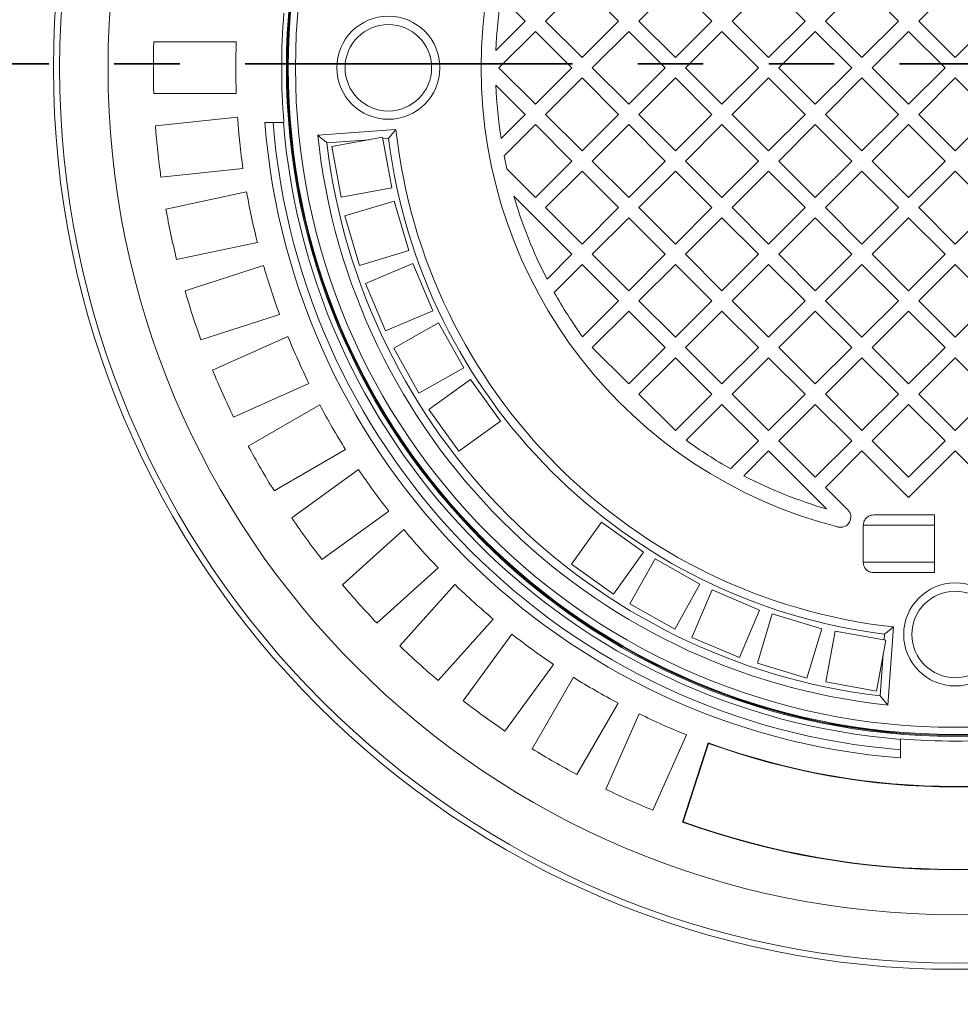
# Model space of a CAD drawing. Units: millimetres. Extents: x 559 to 7091, y 1338 to 4187.
# Drawn here: x 4485 to 4941, y 2148 to 2626 of the extents above; entities that cross this region are included whole.
import ezdxf

# ---------------------------------------------------------------- set-up
doc = ezdxf.new("R2010")
doc.units = ezdxf.units.MM
doc.header["$LTSCALE"] = 25
doc.linetypes.add('SLD-Durchgehend', pattern=[0])
doc.linetypes.add('SLD-Phantom', pattern=[12.7, 6.35, -1.27, 1.27, -1.27, 1.27, -1.27])

msp = doc.modelspace()

# ---------------------------------------------------------------- linework, layer by layer
at = {"color": 7, "linetype": 'SLD-Durchgehend', "lineweight": 18}
for p, q in [((4757.67, 2643.24), (4739.99, 2625.56)), ((4775.35, 2625.56), (4757.67, 2643.24)), ((4802.92, 2643.24), (4785.25, 2625.56)), ((4820.6, 2625.56), (4802.92, 2643.24)), ((4848.18, 2643.24), (4830.5, 2625.56)), ((4865.86, 2625.56), (4848.18, 2643.24)), ((4893.43, 2643.24), (4875.75, 2625.56)), ((4911.11, 2625.56), (4893.43, 2643.24)), ((4938.69, 2643.24), (4921.01, 2625.56)), ((4730.09, 2625.56), (4718.35, 2637.3)), ((4715.84, 2611.32), (4730.09, 2625.56)), ((4739.99, 2625.56), (4757.67, 2607.89)), ((4757.67, 2607.89), (4775.35, 2625.56)), ((4785.25, 2625.56), (4802.92, 2607.89)), ((4802.92, 2607.89), (4820.6, 2625.56)), ((4830.5, 2625.56), (4848.18, 2607.89)), ((4848.18, 2607.89), (4865.86, 2625.56)), ((4875.75, 2625.56), (4893.43, 2607.89)), ((4893.43, 2607.89), (4911.11, 2625.56)), ((4921.01, 2625.56), (4938.69, 2607.89)), ((4938.69, 2607.89), (4956.36, 2625.56)), ((4735.04, 2620.61), (4717.36, 2602.94)), ((4752.72, 2602.94), (4735.04, 2620.61)), ((4780.3, 2620.61), (4762.62, 2602.94)), ((4797.97, 2602.94), (4780.3, 2620.61)), ((4825.55, 2620.61), (4807.87, 2602.94)), ((4843.23, 2602.94), (4825.55, 2620.61)), ((4870.8, 2620.61), (4853.13, 2602.94)), ((4888.48, 2602.94), (4870.8, 2620.61)), ((4916.06, 2620.61), (4898.38, 2602.94)), ((4933.74, 2602.94), (4916.06, 2620.61)), ((4549.89, 2615.44), (4589.91, 2615.44)), ((4717.36, 2602.94), (4735.04, 2585.26)), ((4735.04, 2585.26), (4752.72, 2602.94)), ((4762.62, 2602.94), (4780.3, 2585.26)), ((4780.3, 2585.26), (4797.97, 2602.94)), ((4807.87, 2602.94), (4825.55, 2585.26)), ((4825.55, 2585.26), (4843.23, 2602.94)), ((4853.13, 2602.94), (4870.8, 2585.26)), ((4870.8, 2585.26), (4888.48, 2602.94)), ((4898.38, 2602.94), (4916.06, 2585.26)), ((4916.06, 2585.26), (4933.74, 2602.94)), ((4730.09, 2580.31), (4715.84, 2594.55)), ((4757.67, 2597.99), (4739.99, 2580.31)), ((4775.35, 2580.31), (4757.67, 2597.99)), ((4802.92, 2597.99), (4785.25, 2580.31)), ((4820.6, 2580.31), (4802.92, 2597.99)), ((4848.18, 2597.99), (4830.5, 2580.31)), ((4865.86, 2580.31), (4848.18, 2597.99)), ((4893.43, 2597.99), (4875.75, 2580.31)), ((4911.11, 2580.31), (4893.43, 2597.99)), ((4938.69, 2597.99), (4921.01, 2580.31)), ((4956.36, 2580.31), (4938.69, 2597.99)), ((4589.91, 2590.44), (4549.89, 2590.44)), ((4718.35, 2568.57), (4730.09, 2580.31)), ((4739.99, 2580.31), (4757.67, 2562.63)), ((4757.67, 2562.63), (4775.35, 2580.31)), ((4785.25, 2580.31), (4802.92, 2562.63)), ((4802.92, 2562.63), (4820.6, 2580.31)), ((4830.5, 2580.31), (4848.18, 2562.63)), ((4848.18, 2562.63), (4865.86, 2580.31)), ((4875.75, 2580.31), (4893.43, 2562.63)), ((4893.43, 2562.63), (4911.11, 2580.31)), ((4921.01, 2580.31), (4938.69, 2562.63)), ((4938.69, 2562.63), (4956.36, 2580.31)), ((4550.71, 2574.73), (4590.52, 2578.91)), ((4603.73, 2576.44), (4607.75, 2576.44)), ((4603.73, 2576.44), (4607.75, 2576.44)), ((4607.75, 2576.44), (4612.76, 2576.44)), ((4667.34, 2572.94), (4629.41, 2570.28)), ((4735.04, 2575.36), (4719.83, 2560.15)), ((4752.72, 2557.68), (4735.04, 2575.36)), ((4780.3, 2575.36), (4762.62, 2557.68)), ((4797.97, 2557.68), (4780.3, 2575.36)), ((4825.55, 2575.36), (4807.87, 2557.68)), ((4843.23, 2557.68), (4825.55, 2575.36)), ((4870.8, 2575.36), (4853.13, 2557.68)), ((4888.48, 2557.68), (4870.8, 2575.36)), ((4916.06, 2575.36), (4898.38, 2557.68)), ((4933.74, 2557.68), (4916.06, 2575.36)), ((4654.17, 2568), (4633.85, 2566.58)), ((4660.84, 2569.22), (4636.25, 2564.73)), ((4665.33, 2544.63), (4660.84, 2569.22)), ((4663.81, 2568.68), (4660.98, 2568.48)), ((4636.25, 2564.73), (4640.74, 2540.14)), ((4735.04, 2540), (4752.72, 2557.68)), ((4762.62, 2557.68), (4780.3, 2540)), ((4780.3, 2540), (4797.97, 2557.68)), ((4807.87, 2557.68), (4825.55, 2540)), ((4825.55, 2540), (4843.23, 2557.68)), ((4853.13, 2557.68), (4870.8, 2540)), ((4870.8, 2540), (4888.48, 2557.68)), ((4898.38, 2557.68), (4916.06, 2540)), ((4916.06, 2540), (4933.74, 2557.68)), ((4593.13, 2554.05), (4553.32, 2549.86)), ((4721.15, 2553.9), (4735.04, 2540)), ((4757.67, 2552.73), (4739.99, 2535.05)), ((4775.35, 2535.05), (4757.67, 2552.73)), ((4802.92, 2552.73), (4785.25, 2535.05)), ((4820.6, 2535.05), (4802.92, 2552.73)), ((4848.18, 2552.73), (4830.5, 2535.05)), ((4865.86, 2535.05), (4848.18, 2552.73)), ((4893.43, 2552.73), (4875.75, 2535.05)), ((4911.11, 2535.05), (4893.43, 2552.73)), ((4938.69, 2552.73), (4921.01, 2535.05)), ((4956.36, 2535.05), (4938.69, 2552.73)), ((4555.79, 2534.33), (4594.93, 2542.65)), ((4640.74, 2540.14), (4665.33, 2544.63)), ((4666.47, 2538.17), (4642.52, 2531.01)), ((4673.63, 2514.22), (4666.47, 2538.17)), ((4752.72, 2512.43), (4724.59, 2540.55)), ((4739.99, 2535.05), (4757.67, 2517.38)), ((4757.67, 2517.38), (4775.35, 2535.05)), ((4785.25, 2535.05), (4802.92, 2517.38)), ((4802.92, 2517.38), (4820.6, 2535.05)), ((4830.5, 2535.05), (4848.18, 2517.38)), ((4848.18, 2517.38), (4865.86, 2535.05)), ((4875.75, 2535.05), (4893.43, 2517.38)), ((4893.43, 2517.38), (4911.11, 2535.05)), ((4921.01, 2535.05), (4938.69, 2517.38)), ((4938.69, 2517.38), (4956.36, 2535.05)), ((4642.52, 2531.01), (4649.68, 2507.05)), ((4780.3, 2530.1), (4762.62, 2512.43)), ((4797.97, 2512.43), (4780.3, 2530.1)), ((4825.55, 2530.1), (4807.87, 2512.43)), ((4843.23, 2512.43), (4825.55, 2530.1)), ((4870.8, 2530.1), (4853.13, 2512.43)), ((4888.48, 2512.43), (4870.8, 2530.1)), ((4916.06, 2530.1), (4898.38, 2512.43)), ((4933.74, 2512.43), (4916.06, 2530.1)), ((4600.13, 2518.19), (4560.98, 2509.87)), ((4649.68, 2507.05), (4673.63, 2514.22)), ((4740.67, 2500.38), (4752.72, 2512.43)), ((4762.62, 2512.43), (4780.3, 2494.75)), ((4780.3, 2494.75), (4797.97, 2512.43)), ((4807.87, 2512.43), (4825.55, 2494.75)), ((4825.55, 2494.75), (4843.23, 2512.43)), ((4853.13, 2512.43), (4870.8, 2494.75)), ((4870.8, 2494.75), (4888.48, 2512.43)), ((4898.38, 2512.43), (4916.06, 2494.75)), ((4916.06, 2494.75), (4933.74, 2512.43)), ((4565.05, 2494.68), (4603.12, 2507.05)), ((4675.54, 2508), (4652.52, 2498.25)), ((4685.29, 2484.98), (4675.54, 2508)), ((4757.67, 2507.48), (4744.14, 2493.94)), ((4775.35, 2489.8), (4757.67, 2507.48)), ((4802.92, 2507.48), (4785.25, 2489.8)), ((4820.6, 2489.8), (4802.92, 2507.48)), ((4848.18, 2507.48), (4830.5, 2489.8)), ((4865.86, 2489.8), (4848.18, 2507.48)), ((4893.43, 2507.48), (4875.75, 2489.8)), ((4911.11, 2489.8), (4893.43, 2507.48)), ((4938.69, 2507.48), (4921.01, 2489.8)), ((4956.36, 2489.8), (4938.69, 2507.48)), ((4652.52, 2498.25), (4662.27, 2475.23)), ((4757.91, 2472.36), (4775.35, 2489.8)), ((4785.25, 2489.8), (4802.92, 2472.12)), ((4802.92, 2472.12), (4820.6, 2489.8)), ((4830.5, 2489.8), (4848.18, 2472.12)), ((4848.18, 2472.12), (4865.86, 2489.8)), ((4875.75, 2489.8), (4893.43, 2472.12)), ((4893.43, 2472.12), (4911.11, 2489.8)), ((4921.01, 2489.8), (4938.69, 2472.12)), ((4938.69, 2472.12), (4956.36, 2489.8)), ((4662.27, 2475.23), (4685.29, 2484.98)), ((4780.3, 2484.85), (4762.62, 2467.17)), ((4797.97, 2467.17), (4780.3, 2484.85)), ((4825.55, 2484.85), (4807.87, 2467.17)), ((4843.23, 2467.17), (4825.55, 2484.85)), ((4870.8, 2484.85), (4853.13, 2467.17)), ((4888.48, 2467.17), (4870.8, 2484.85)), ((4916.06, 2484.85), (4898.38, 2467.17)), ((4933.74, 2467.17), (4916.06, 2484.85)), ((4610.84, 2483.27), (4572.78, 2470.9)), ((4688.09, 2479.12), (4666.28, 2466.9)), ((4700.31, 2457.3), (4688.09, 2479.12)), ((4578.42, 2456.22), (4614.98, 2472.49)), ((4666.28, 2466.9), (4678.49, 2445.09)), ((4762.62, 2467.17), (4780.3, 2449.49)), ((4780.3, 2449.49), (4797.97, 2467.17)), ((4807.87, 2467.17), (4825.55, 2449.49)), ((4825.55, 2449.49), (4843.23, 2467.17)), ((4853.13, 2467.17), (4870.8, 2449.49)), ((4870.8, 2449.49), (4888.48, 2467.17)), ((4898.38, 2467.17), (4916.06, 2449.49)), ((4916.06, 2449.49), (4933.74, 2467.17)), ((4802.92, 2462.22), (4785.25, 2444.54)), ((4820.6, 2444.54), (4802.92, 2462.22)), ((4848.18, 2462.22), (4830.5, 2444.54)), ((4865.86, 2444.54), (4848.18, 2462.22)), ((4893.43, 2462.22), (4875.75, 2444.54)), ((4911.11, 2444.54), (4893.43, 2462.22)), ((4938.69, 2462.22), (4921.01, 2444.54)), ((4956.36, 2444.54), (4938.69, 2462.22)), ((4678.49, 2445.09), (4700.31, 2457.3)), ((4703.62, 2451.71), (4683.28, 2437.17)), ((4718.15, 2431.37), (4703.62, 2451.71)), ((4625.15, 2449.66), (4588.59, 2433.38)), ((4785.25, 2444.54), (4802.92, 2426.87)), ((4802.92, 2426.87), (4820.6, 2444.54)), ((4830.5, 2444.54), (4848.18, 2426.87)), ((4848.18, 2426.87), (4865.86, 2444.54)), ((4875.75, 2444.54), (4893.43, 2426.87)), ((4893.43, 2426.87), (4911.11, 2444.54)), ((4921.01, 2444.54), (4938.69, 2426.87)), ((4938.69, 2426.87), (4956.36, 2444.54)), ((4595.73, 2419.36), (4630.39, 2439.37)), ((4683.28, 2437.17), (4697.81, 2416.83)), ((4825.55, 2439.59), (4808.12, 2422.16)), ((4843.23, 2421.92), (4825.55, 2439.59)), ((4870.8, 2439.59), (4853.13, 2421.92)), ((4888.48, 2421.92), (4870.8, 2439.59)), ((4916.06, 2439.59), (4898.38, 2421.92)), ((4933.74, 2421.92), (4916.06, 2439.59)), ((4697.81, 2416.83), (4718.15, 2431.37)), ((4642.89, 2417.72), (4608.23, 2397.71)), ((4829.7, 2408.38), (4843.23, 2421.92)), ((4853.13, 2421.92), (4870.8, 2404.24)), ((4870.8, 2404.24), (4888.48, 2421.92)), ((4898.38, 2421.92), (4916.06, 2404.24)), ((4916.06, 2404.24), (4933.74, 2421.92)), ((4848.18, 2416.97), (4836.13, 2404.92)), ((4876.31, 2388.84), (4848.18, 2416.97)), ((4893.43, 2416.97), (4875.75, 2399.29)), ((4916.06, 2394.34), (4893.43, 2416.97)), ((4938.69, 2416.97), (4916.06, 2394.34)), ((4961.31, 2394.34), (4938.69, 2416.97)), ((4616.79, 2384.52), (4649.17, 2408.04)), ((4875.75, 2399.29), (4886.58, 2388.46)), ((4663.87, 2387.82), (4631.49, 2364.29)), ((4928.69, 2385.94), (4899.14, 2385.94)), ((4928.69, 2357.94), (4928.69, 2385.94)), ((4767.12, 2382.4), (4752.59, 2362.06)), ((4787.46, 2367.86), (4767.12, 2382.4)), ((4894.09, 2380.94), (4894.09, 2362.94)), ((4641.39, 2352.07), (4671.13, 2378.85)), ((4772.93, 2347.52), (4787.46, 2367.86)), ((4752.59, 2362.06), (4772.93, 2347.52)), ((4793.06, 2364.56), (4780.84, 2342.74)), ((4814.87, 2352.34), (4793.06, 2364.56)), ((4687.86, 2360.27), (4658.12, 2333.49)), ((4899.14, 2357.94), (4928.69, 2357.94)), ((4669.24, 2322.37), (4696.02, 2352.11)), ((4802.65, 2330.53), (4814.87, 2352.34)), ((4820.73, 2349.54), (4810.98, 2326.52)), ((4843.75, 2339.79), (4820.73, 2349.54)), ((4780.84, 2342.74), (4802.65, 2330.53)), ((4834.01, 2316.77), (4843.75, 2339.79)), ((4849.97, 2337.88), (4842.81, 2313.93)), ((4873.92, 2330.72), (4849.97, 2337.88)), ((4714.6, 2335.38), (4687.82, 2305.64)), ((4700.04, 2295.74), (4723.57, 2328.12)), ((4866.76, 2306.77), (4873.92, 2330.72)), ((4880.38, 2329.58), (4875.89, 2304.99)), ((4904.97, 2325.09), (4880.38, 2329.58)), ((4904.23, 2325.22), (4904.43, 2328.06)), ((4906.03, 2293.65), (4908.69, 2331.59)), ((4810.98, 2326.52), (4834.01, 2316.77)), ((4900.48, 2300.49), (4904.97, 2325.09)), ((4902.34, 2298.1), (4903.76, 2318.42)), ((4743.79, 2313.42), (4720.27, 2281.04)), ((4842.81, 2313.93), (4866.76, 2306.77)), ((4733.46, 2272.48), (4753.47, 2307.14)), ((4875.89, 2304.99), (4900.48, 2300.49)), ((4775.12, 2294.64), (4755.11, 2259.98)), ((4769.13, 2252.83), (4785.41, 2289.4)), ((4808.25, 2279.23), (4791.97, 2242.67)), ((4818.89, 2275.36), (4806.39, 2236.9)), ((4819.02, 2275.09), (4806.65, 2237.03)), ((4818.89, 2275.36), (4819.02, 2275.09)), ((4818.89, 2275.36), (4819.02, 2275.09)), ((4912.19, 2271.99), (4912.19, 2277.01)), ((4912.19, 2271.99), (4912.19, 2267.98)), ((4912.19, 2271.99), (4912.19, 2267.98)), ((4806.39, 2236.9), (4806.65, 2237.03)), ((4806.39, 2236.9), (4806.65, 2237.03))]:
    msp.add_line(p, q, dxfattribs=at)
at = {"color": 7, "linetype": 'SLD-Phantom', "lineweight": 35}
msp.add_line((6975.49, 2604.83), (3856.89, 2604.83), dxfattribs=at)
at = {"color": 1, "linetype": 'SLD-Durchgehend', "lineweight": 18}
for p, q in [((4894.09, 2380.94), (4928.69, 2380.94)), ((4894.09, 2362.94), (4928.69, 2362.94))]:
    msp.add_line(p, q, dxfattribs=at)
at = {"color": 7, "linetype": 'SLD-Durchgehend', "lineweight": 18}
for centre, radius in [((4938.69, 2602.94), 437.5), ((4938.69, 2602.94), 434.5), ((4938.69, 2602.94), 411), ((4938.69, 2602.94), 324.47), ((4938.69, 2602.94), 324.02), ((4938.69, 2602.94), 323.94), ((4938.69, 2602.94), 323.57), ((4938.69, 2602.94), 320.07), ((4663.69, 2602.94), 25), ((4663.69, 2602.94), 21), ((4938.69, 2327.94), 25), ((4938.69, 2327.94), 21)]:
    msp.add_circle(centre, radius, dxfattribs=at)
for centre, radius, start, end in [((5388.69, 2602.94), 1110, 90, 270), ((4938.69, 2602.94), 230, 104.3166, 255.6834), ((4938.69, 2602.94), 223, 171.1347, 177.846), ((4938.69, 2602.94), 326.76, 175.3482, 184.6518), ((4938.69, 2602.94), 389, 178.1586, 181.8414), ((4938.69, 2602.94), 349, 177.9474, 182.0526), ((4938.69, 2602.94), 223, 182.154, 188.8653), ((4938.69, 2602.94), 349, 183.9474, 188.0526), ((4938.69, 2602.94), 336, 184.5236, 265.4764), ((4938.69, 2602.94), 332, 184.5782, 265.4218), ((4938.69, 2602.94), 327, 184.6483, 265.3517), ((4938.69, 2602.94), 389, 184.1586, 187.8414), ((4938.69, 2602.94), 273, 186.309, 263.691), ((4938.69, 2602.94), 311, 186.0267, 263.9733), ((4938.69, 2602.94), 307, 186.8003, 263.1997), ((4938.69, 2602.94), 277, 187.1039, 262.8961), ((4938.69, 2602.94), 223, 191.062, 192.7032), ((5388.69, 2602.94), 1175, 182.68291, 221.95091), ((4938.69, 2602.94), 349, 189.9474, 194.0526), ((4938.69, 2602.94), 223, 196.2446, 207.3807), ((4938.69, 2602.94), 389, 190.1586, 193.8414), ((4938.69, 2602.94), 349, 195.9474, 200.0526), ((4938.69, 2602.94), 389, 196.1586, 199.8414), ((4938.69, 2602.94), 223, 209.2583, 215.84), ((4938.69, 2602.94), 349, 201.9474, 206.0526), ((4938.69, 2602.94), 389, 202.1586, 205.8414), ((4938.69, 2602.94), 349, 207.9474, 212.0526), ((4938.69, 2602.94), 389, 208.1586, 211.8414), ((4938.69, 2602.94), 223, 234.16, 240.7417), ((4938.69, 2602.94), 349, 213.9474, 218.0526), ((4938.69, 2602.94), 223, 242.6193, 253.7554), ((4938.69, 2602.94), 389, 214.1586, 217.8414), ((4883.05, 2384.92), 5, 255.6834, 45), ((4938.69, 2602.94), 349, 219.9474, 224.0526), ((4938.69, 2602.94), 389, 220.1586, 223.8414), ((4938.69, 2602.94), 349, 225.9474, 230.0526), ((4938.69, 2602.94), 349, 231.9474, 236.0526), ((4938.69, 2602.94), 389, 226.1586, 229.8414), ((4938.69, 2602.94), 349, 237.9474, 242.0526), ((4938.69, 2602.94), 389, 232.1586, 235.8414), ((4938.69, 2602.94), 349, 243.9474, 248.0526), ((4938.69, 2602.94), 348.79, 249.9117, 290.0883), ((4938.69, 2602.94), 349, 249.9474, 290.0526), ((4938.69, 2602.94), 326.76, 265.3482, 274.6518), ((4938.69, 2602.94), 389, 238.1586, 241.8414), ((4938.69, 2602.94), 389, 244.1586, 247.8414), ((4938.69, 2602.94), 389.21, 250.1287, 289.8713), ((4938.69, 2602.94), 389, 250.1586, 289.8414)]:
    msp.add_arc(centre, radius, start, end, dxfattribs=at)
for points, knots in [([(4663.81, 2568.68), (4663.82, 2568.68), (4664.2, 2569.15), (4665.02, 2570.14), (4666.09, 2571.44), (4666.84, 2572.34), (4667.26, 2572.84), (4667.31, 2572.9), (4667.34, 2572.94)], [0, 0, 0, 0, 0.001688, 0.242601, 0.513695, 0.71307, 0.856215, 1, 1, 1, 1]), ([(4663.81, 2568.68), (4663.82, 2568.68), (4664.2, 2569.15), (4665.02, 2570.14), (4666.09, 2571.44), (4666.84, 2572.34), (4667.26, 2572.84), (4667.31, 2572.9), (4667.34, 2572.94)], [0, 0, 0, 0, 0.001688, 0.242601, 0.513695, 0.71307, 0.856215, 1, 1, 1, 1]), ([(4629.41, 2570.28), (4629.44, 2570.26), (4629.5, 2570.21), (4630, 2569.79), (4630.91, 2569.02), (4632.27, 2567.89), (4633.33, 2567.01), (4633.84, 2566.59), (4633.85, 2566.58)], [0, 0, 0, 0, 0.136529, 0.272387, 0.466088, 0.740048, 0.99836, 1, 1, 1, 1]), ([(4629.41, 2570.28), (4629.44, 2570.26), (4629.5, 2570.21), (4630, 2569.79), (4630.91, 2569.02), (4632.27, 2567.89), (4633.33, 2567.01), (4633.84, 2566.59), (4633.85, 2566.58)], [0, 0, 0, 0, 0.136529, 0.272387, 0.466088, 0.740048, 0.99836, 1, 1, 1, 1]), ([(4899.14, 2385.94), (4898.68, 2385.9), (4897.66, 2385.82), (4896.18, 2385.1), (4894.95, 2383.89), (4894.21, 2382.43), (4894.13, 2381.4), (4894.09, 2380.94)], [0, 0, 0, 0, 0.173517, 0.391726, 0.608355, 0.822876, 1, 1, 1, 1]), ([(4899.14, 2385.94), (4898.68, 2385.9), (4897.66, 2385.82), (4896.18, 2385.1), (4894.95, 2383.89), (4894.21, 2382.43), (4894.13, 2381.4), (4894.09, 2380.94)], [0, 0, 0, 0, 0.173517, 0.391726, 0.608355, 0.822876, 1, 1, 1, 1]), ([(4894.09, 2362.94), (4894.09, 2362.82), (4894.11, 2362.15), (4894.41, 2360.93), (4895.33, 2359.5), (4896.68, 2358.46), (4898.03, 2357.99), (4898.87, 2357.95), (4899.14, 2357.94)], [0, 0, 0, 0, 0.044441, 0.256164, 0.468087, 0.681251, 0.896352, 1, 1, 1, 1]), ([(4894.09, 2362.94), (4894.09, 2362.82), (4894.11, 2362.15), (4894.41, 2360.93), (4895.33, 2359.5), (4896.68, 2358.46), (4898.03, 2357.99), (4898.87, 2357.95), (4899.14, 2357.94)], [0, 0, 0, 0, 0.044441, 0.256164, 0.468087, 0.681251, 0.896352, 1, 1, 1, 1]), ([(4904.43, 2328.06), (4904.43, 2328.06), (4904.9, 2328.45), (4905.9, 2329.27), (4907.19, 2330.34), (4908.09, 2331.09), (4908.59, 2331.51), (4908.66, 2331.56), (4908.69, 2331.59)], [0, 0, 0, 0, 0.001688, 0.242601, 0.513695, 0.71307, 0.856215, 1, 1, 1, 1]), ([(4904.43, 2328.06), (4904.43, 2328.06), (4904.9, 2328.45), (4905.9, 2329.27), (4907.19, 2330.34), (4908.09, 2331.09), (4908.59, 2331.51), (4908.66, 2331.56), (4908.69, 2331.59)], [0, 0, 0, 0, 0.001688, 0.242601, 0.513695, 0.71307, 0.856215, 1, 1, 1, 1]), ([(4906.03, 2293.65), (4906.01, 2293.69), (4905.96, 2293.75), (4905.54, 2294.25), (4904.77, 2295.16), (4903.64, 2296.52), (4902.76, 2297.58), (4902.34, 2298.09), (4902.34, 2298.1)], [0, 0, 0, 0, 0.136529, 0.272387, 0.466088, 0.740048, 0.99836, 1, 1, 1, 1]), ([(4906.03, 2293.65), (4906.01, 2293.69), (4905.96, 2293.75), (4905.54, 2294.25), (4904.77, 2295.16), (4903.64, 2296.52), (4902.76, 2297.58), (4902.34, 2298.09), (4902.34, 2298.1)], [0, 0, 0, 0, 0.136529, 0.272387, 0.466088, 0.740048, 0.99836, 1, 1, 1, 1])]:
    msp.add_open_spline(points, degree=3, knots=knots, dxfattribs=at)

doc.saveas('drawing.dxf')
